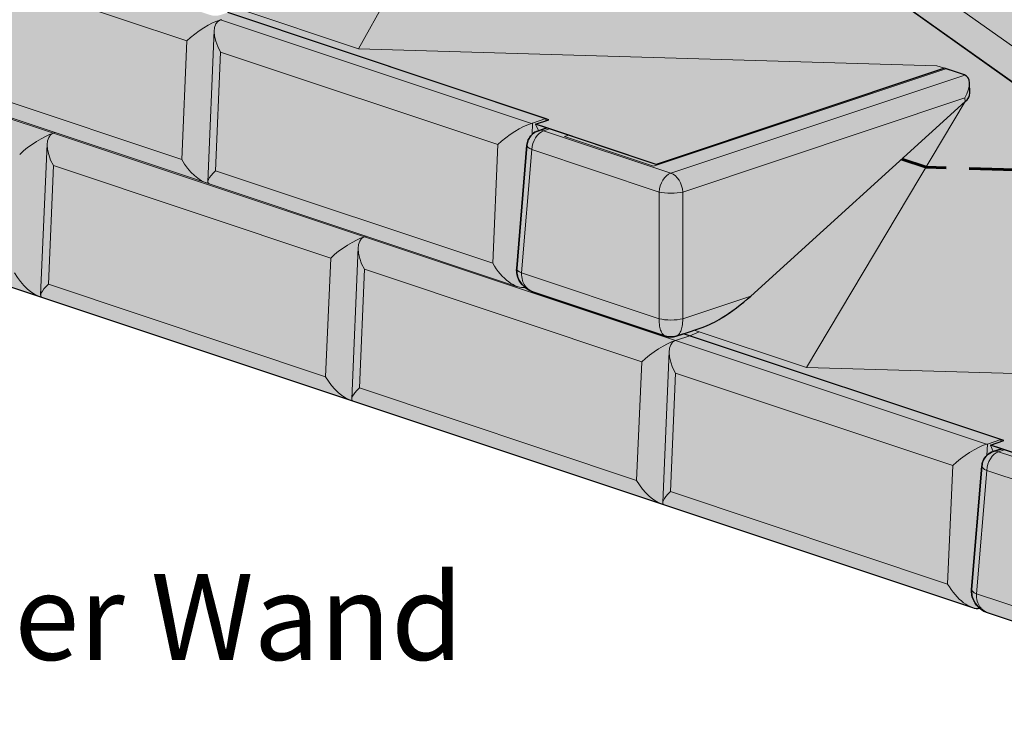
# Model space of a CAD drawing. Units: inches. Extents: x 1027 to 1282, y 2253 to 2583.
# Drawn here: x 1142 to 1185, y 2318 to 2349 of the extents above; entities that cross this region are included whole.
import ezdxf

# ---------------------------------------------------------------- set-up
doc = ezdxf.new("R2010")
doc.units = ezdxf.units.IN
doc.header["$MEASUREMENT"] = 0
doc.linetypes.add('DASHED', pattern=[0.75, 0.5, -0.25])
doc.layers.add('Ground - Contours', color=7, linetype='DASHED', lineweight=60, true_color=0x61ff61)
for name, color, linetype, lineweight in [('Ground - Lite', 94, 'Continuous', 18), ('Notes', 7, 'Continuous', 13), ('Redi-Rock Blocks', 7, 'Continuous', 15), ('Shading', 7, 'Continuous', 13)]:
    doc.layers.add(name, color=color, linetype=linetype, lineweight=lineweight)
doc.layers.add('Shading Boundary', color=1, linetype='Continuous', plot=False)
doc.styles.add('Arial', font='arial.ttf', dxfattribs={"height": 2.5})

msp = doc.modelspace()

# ---------------------------------------------------------------- hatches: boundary and pattern name
at = {"layer": 'Shading', "true_color": 0xcdeecd}
h = msp.add_hatch(color=254, dxfattribs=at)
edge = h.paths.add_edge_path()
edge.add_line((1150.919988034947, 2349.176314068144), (1151.747813614299, 2349.452255927928))
edge.add_arc((1150.066073927572, 2353.941093890014), 4.793528410657082, 290.5384233458009, 303.5660902736157)
edge.add_arc((1148.1014624111, 2357.057581920516), 8.477005677071466, 302.9841892942413, 312.5050507041583)
edge.add_line((1153.828995352089, 2350.808182616664), (1163.228412072386, 2359.426852546783))
edge.add_arc((1162.960125712422, 2359.816325337017), 0.4729340601770998, 304.5608168513392, 359.4913864821975)
edge.add_line((1163.433041138934, 2359.812127165721), (1163.419680169177, 2360.137244096482))
edge.add_arc((1163.086662902417, 2360.164450256322), 0.3341267350771597, 355.3295393720957, 425.2748867442578)
edge.add_line((1163.226416501775, 2360.467945901365), (1162.324684676789, 2360.769052402945))
edge.add_line((1162.324684676789, 2360.769052402945), (1149.729345136903, 2356.57060588965))
edge.add_line((1149.729345136903, 2356.57060588965), (1144.914021613979, 2358.175713730624))
edge.add_line((1144.914021613979, 2358.175713730624), (1144.914021613979, 2358.568550831284))
edge.add_line((1144.914021613979, 2358.568550831284), (1144.893117193087, 2358.575518971581))
edge.add_line((1144.893117193087, 2358.575518971581), (1070.17062513387, 2383.483016324653))
edge.add_line((1070.17062513387, 2383.483016324653), (1076.836579685681, 2385.705001175257))
edge.add_line((1076.836579685681, 2385.705001175257), (1079.573022477435, 2388.076584928111))
edge.add_arc((1080.664573374798, 2386.817103123461), 1.666666666666556, 71.83092694058888, 130.9143832200275, ccw=False)
edge.add_line((1081.184276874846, 2388.400670630648), (1084.542549643856, 2387.298535038539))
edge.add_arc((1085.031685241351, 2388.857676862473), 1.634067581183607, 252.5822612386022, 287.4177387613978)
edge.add_arc((1084.872908359572, 2389.461418414702), 2.257843014844102, 286.6760918378567, 298.7819840392385)
edge.add_arc((1084.467490738693, 2390.152346427917), 3.058696163678707, 299.2065480612854, 315.1954494796006)
edge.add_line((1086.637680847276, 2387.996912106415), (1090.893416104418, 2392.23073848867))
edge.add_line((1090.893416104418, 2392.23073848867), (1097.964483916283, 2404.015851508446))
edge.add_line((1097.964483916283, 2404.015851508446), (1114.181486099315, 2418.070586733741))
edge.add_line((1114.181486099315, 2418.070586733741), (1220.853883127274, 2418.070586733741))
edge.add_line((1220.853883127274, 2418.070586733741), (1243.95868371834, 2402.44819744647))
edge.add_line((1243.95868371834, 2402.44819744647), (1243.95868371834, 2318.35354385527))
edge.add_line((1243.95868371834, 2318.35354385527), (1219.132382761539, 2319.077550485605))
edge.add_line((1219.132382761539, 2319.077550485605), (1215.350724791383, 2321.603322201252))
edge.add_arc((1213.962198813302, 2319.524381218878), 2.499999999999988, 56.26101383813912, 123.3839736686535)
edge.add_line((1212.586580809852, 2321.611885735899), (1209.181110608674, 2319.367758319284))
edge.add_line((1209.181110608674, 2319.367758319284), (1195.790150800532, 2319.758277378265))
edge.add_line((1195.790150800532, 2319.758277378265), (1191.179127678661, 2321.295285085556))
edge.add_line((1191.179127678661, 2321.295285085556), (1191.528183041585, 2321.411636873197))
edge.add_arc((1190.052899857618, 2325.529220404084), 4.37389467256946, 289.7120224287804, 301.8128392397901)
edge.add_arc((1187.812383650562, 2329.315046550896), 8.772553013505634, 301.2135840293435, 311.9399271796072)
edge.add_line((1193.675528885642, 2322.789618264023), (1203.017863178031, 2331.165245985345))
edge.add_arc((1202.752873017057, 2331.552968081165), 0.4696256051371259, 304.3508044514955, 359.7013988821554)
edge.add_line((1203.222492244578, 2331.550520604282), (1203.200049596462, 2332.096625041752))
edge.add_arc((1202.858592369888, 2332.118898849962), 0.3421829336949461, 356.26779118351, 424.3366349324862)
edge.add_line((1203.006785929061, 2332.427326846634), (1202.105054104075, 2332.728433348214))
edge.add_line((1202.105054104075, 2332.728433348214), (1189.509714564189, 2328.529986834919))
edge.add_line((1189.509714564189, 2328.529986834919), (1184.240173143628, 2330.286500641773))
edge.add_line((1184.240173143628, 2330.286500641773), (1184.829428794616, 2330.482919192103))
edge.add_line((1184.829428794616, 2330.482919192103), (1170.825780494912, 2335.150801958671))
edge.add_line((1170.825780494912, 2335.150801958671), (1171.650404409775, 2335.425676596959))
edge.add_arc((1170.23663029619, 2339.394241098541), 4.21286855330874, 289.6080954886901, 302.2391761276526)
edge.add_arc((1167.973080969706, 2343.187397127927), 8.629416763849047, 301.5160906395685, 312.1937731853463)
edge.add_line((1173.768943099821, 2336.794055603114), (1183.138971545935, 2345.285343106863))
edge.add_arc((1182.86558862266, 2345.6775228104), 0.4780618606464707, 304.8798074482426, 359.1723958858215)
edge.add_line((1183.343600612479, 2345.670617725798), (1183.325472629142, 2346.11173198701))
edge.add_arc((1183.002181016576, 2346.143849426508), 0.3248830507663447, 354.3265604208887, 431.6690534465567)
edge.add_line((1183.104358429696, 2346.452246529158), (1182.230477136754, 2346.743540293473))
edge.add_line((1182.230477136754, 2346.743540293473), (1169.635137596869, 2342.545093780177))
edge.add_line((1169.635137596869, 2342.545093780177), (1164.365596176308, 2344.301607587031))
edge.add_line((1164.365596176308, 2344.301607587031), (1164.954851827297, 2344.49802613736))
edge.add_line((1164.954851827297, 2344.49802613736), (1150.919988034947, 2349.176314068144))
at = {"layer": 'Shading', "true_color": 0x89d789}
h = msp.add_hatch(color=83, dxfattribs=at)
h.dxf.hatch_style = 1
edge = h.paths.add_edge_path()
edge.add_line((1090.893416104418, 2392.23073848867), (1086.637680847276, 2387.996912106415))
edge.add_arc((1084.546530784444, 2390.098883289661), 2.964994340715936, 289.18367843802605, 314.8521380335644, ccw=False)
edge.add_arc((1085.073624277388, 2388.583887506719), 1.36092458767022, 268.2340606696458, 289.18367843804356, ccw=False)
edge.add_arc((1085.094761101257, 2389.269453126489), 2.04681596706967, 254.3482005623738, 268.23406066959365, ccw=False)
edge.add_line((1084.542549643761, 2387.298535038577), (1081.184276874846, 2388.400670630648))
edge.add_line((1081.184276874846, 2388.400670630648), (1080.844701082602, 2388.474007401523))
edge.add_line((1080.844701082602, 2388.474007401523), (1145.84127370448, 2362.703436502322))
edge.add_arc((1155.944139965212, 2393.745065377537), 32.64430470861361, 251.9719071192373, 261.6147011726126)
edge.add_arc((1158.63380237677, 2411.456991324861), 50.55917777761987, 261.526315657751, 268.5489247747953)
edge.add_line((1157.353475478065, 2360.914027219246), (1162.324684676789, 2360.769052402945))
edge.add_line((1162.324684676789, 2360.769052402945), (1165.182501489501, 2360.382468275126))
edge.add_line((1165.182501489501, 2360.382468275126), (1208.877977524007, 2329.309494418657))
edge.add_line((1208.877977524007, 2329.309494418657), (1208.996345296791, 2328.967072908039))
edge.add_line((1208.996345296791, 2328.967072908039), (1209.424899702309, 2327.727324592548))
edge.add_line((1209.424899702309, 2327.727324592548), (1209.181110608674, 2319.367758319284))
edge.add_line((1209.181110608674, 2319.367758319284), (1212.586580809852, 2321.611885735899))
edge.add_arc((1213.962198813302, 2319.524381218878), 2.499999999999869, 56.26101383813909, 123.38397366865351, ccw=False)
edge.add_line((1215.350724791383, 2321.603322201252), (1219.132382761539, 2319.077550485605))
edge.add_line((1219.132382761539, 2319.077550485605), (1219.481771435813, 2331.058142948457))
edge.add_line((1219.481771435813, 2331.058142948457), (1218.798043118113, 2333.308993390658))
edge.add_line((1218.798043118113, 2333.308993390658), (1176.206690138155, 2363.529081831517))
edge.add_line((1176.206690138155, 2363.529081831517), (1174.660288927677, 2364.101682006278))
edge.add_line((1174.660288927677, 2364.101682006278), (1160.882651011408, 2365.71853447432))
edge.add_line((1160.882651011408, 2365.71853447432), (1156.447875422225, 2366.238970408276))
edge.add_line((1156.447875422225, 2366.238970408276), (1150.222138023278, 2368.707420675227))
edge.add_line((1150.222138023278, 2368.707420675227), (1090.893416104418, 2392.23073848867))
at = {"layer": 'Shading', "true_color": 0xd7d8da}
h = msp.add_hatch(color=254, dxfattribs=at)
h.dxf.hatch_style = 1
edge = h.paths.add_edge_path()
edge.add_line((1170.825780494912, 2335.150801958671), (1170.513063914422, 2335.046563098506))
edge.add_arc((1170.282489954451, 2335.747339741546), 0.7377345419911144, 251.5648181087226, 288.21256627691554, ccw=False)
edge.add_line((1170.049194961361, 2335.047464252158), (1164.277574084307, 2336.971363964384))
edge.add_arc((1164.604488374704, 2338.00700185976), 1.086010498846331, 208.9872793134757, 252.4809343608719, ccw=False)
edge.add_arc((1164.481137227384, 2337.925458655101), 0.9386658499196682, 175.3861279300616, 208.2822420318712, ccw=False)
edge.add_line((1163.545513187965, 2338.000965175798), (1163.994277114866, 2343.3861322986))
edge.add_arc((1164.720925063587, 2343.325578302874), 0.7291666666669026, 156.6323787243097, 175.2363583092961, ccw=False)
edge.add_arc((1164.720925063587, 2343.325578302873), 0.7291666666677702, 133.9360406805634, 156.6323787242184, ccw=False)
edge.add_arc((1164.720925063592, 2343.325578302869), 0.7291666666741281, 108.4349488233062, 133.9360406806233, ccw=False)
edge.add_line((1164.490342317531, 2344.017326541036), (1164.819814073942, 2344.127150459839))
edge.add_line((1164.819814073942, 2344.127150459839), (1164.819814073942, 2344.150201621153))
edge.add_line((1164.819814073942, 2344.150201621153), (1164.365596176308, 2344.301607587031))
edge.add_line((1164.365596176308, 2344.301607587031), (1164.954851827297, 2344.49802613736))
edge.add_line((1164.954851827297, 2344.49802613736), (1150.919988034947, 2349.176314068144))
edge.add_line((1150.919988034947, 2349.176314068144), (1150.60727145446, 2349.072075207981))
edge.add_arc((1150.376697494489, 2349.772851851021), 0.7377345419915464, 251.5648181087338, 288.2125662769045, ccw=False)
edge.add_line((1150.143402501399, 2349.072976361633), (1144.371781624344, 2350.996876073858))
edge.add_arc((1144.698695914741, 2352.032513969235), 1.086010498846764, 208.9872793134967, 252.4809343608791, ccw=False)
edge.add_arc((1144.57534476742, 2351.950970764576), 0.9386658499190675, 175.3861279300859, 208.282242031891, ccw=False)
edge.add_line((1143.639720728002, 2352.026477285272), (1144.088484654903, 2357.411644408075))
edge.add_arc((1144.815132603624, 2357.351090412348), 0.7291666666669026, 156.6323787243097, 175.2363583092961, ccw=False)
edge.add_arc((1144.815132603624, 2357.351090412347), 0.7291666666677702, 133.9360406805634, 156.6323787242184, ccw=False)
edge.add_arc((1144.81513260363, 2357.35109041234), 0.729166666676081, 108.43494882321579, 133.9360406805251, ccw=False)
edge.add_line((1144.584549857569, 2358.04283865051), (1144.914021613979, 2358.152662569314))
edge.add_line((1144.914021613979, 2358.152662569314), (1144.914021613979, 2358.175713730624))
edge.add_line((1144.914021613979, 2358.175713730624), (1144.914021613979, 2358.568550831284))
edge.add_line((1144.914021613979, 2358.568550831284), (1144.893117193087, 2358.575518971581))
edge.add_line((1144.893117193087, 2358.575518971581), (1070.17062513387, 2383.483016324653))
edge.add_line((1070.17062513387, 2383.483016324653), (1068.792017051674, 2383.942552352053))
edge.add_line((1068.792017051674, 2383.942552352053), (1068.792017051674, 2361.410364970888))
edge.add_line((1068.792017051674, 2361.410364970888), (1183.458049267327, 2323.188354232337))
edge.add_arc((1183.680113547024, 2323.791146627232), 0.6423949063160317, 249.7765741190476, 279.3283317423299)
edge.add_arc((1184.479065342027, 2323.991894914502), 1.086010498845575, 208.9872793133859, 230.2234121705185, ccw=False)
edge.add_arc((1184.355714194706, 2323.910351709845), 0.938665849918852, 175.3861279300583, 208.2822420318665, ccw=False)
edge.add_line((1183.420090155289, 2323.985858230542), (1183.868854082189, 2329.371025353344))
edge.add_arc((1184.595502030909, 2329.310471357618), 0.7291666666668648, 156.6323787243425, 175.2363583093317, ccw=False)
edge.add_arc((1184.595502030909, 2329.310471357616), 0.7291666666677702, 133.9360406805634, 156.6323787242184, ccw=False)
edge.add_arc((1184.595502030915, 2329.310471357609), 0.7291666666764084, 108.43494882320451, 133.9360406805002, ccw=False)
edge.add_line((1184.364919284854, 2330.002219595779), (1184.694391041266, 2330.112043514583))
edge.add_line((1184.694391041266, 2330.112043514583), (1184.694391041266, 2330.135094675894))
edge.add_line((1184.694391041266, 2330.135094675894), (1184.240173143628, 2330.286500641773))
edge.add_line((1184.240173143628, 2330.286500641773), (1184.829428794616, 2330.482919192103))
edge.add_line((1184.829428794616, 2330.482919192103), (1170.825780494912, 2335.150801958671))
at = {"layer": 'Shading', "true_color": 0x00a4d9}
h = msp.add_hatch(color=142, dxfattribs=at)
h.dxf.hatch_style = 1
edge = h.paths.add_edge_path()
edge.add_line((1164.819814073942, 2344.15020162115), (1164.819814073942, 2344.127150459839))
edge.add_line((1164.819814073942, 2344.127150459839), (1164.490342317531, 2344.017326541036))
edge.add_arc((1164.720925063592, 2343.325578302869), 0.7291666666740514, 108.4349488233062, 133.9360406806233)
edge.add_arc((1164.720925063587, 2343.325578302873), 0.72916666666771, 133.9360406805634, 156.6323787242184)
edge.add_arc((1164.720925063587, 2343.325578302874), 0.7291666666670203, 156.6323787243097, 175.2363583092961)
edge.add_line((1163.994277114866, 2343.3861322986), (1163.545513187965, 2338.000965175798))
edge.add_arc((1164.481137227384, 2337.925458655101), 0.9386658499196344, 175.3861279300616, 208.2822420318712)
edge.add_arc((1164.604488374704, 2338.00700185976), 1.086010498846345, 208.9872793134757, 252.4809343608719)
edge.add_line((1164.277574084307, 2336.971363964384), (1170.049194961361, 2335.047464252158))
edge.add_arc((1170.282489954451, 2335.747339741547), 0.7377345419925737, 251.5648181087226, 288.2125662769159)
edge.add_line((1170.513063914423, 2335.046563098506), (1170.825780494912, 2335.150801958671))
edge.add_line((1170.825780494912, 2335.150801958671), (1171.650404409775, 2335.425676596959))
edge.add_arc((1170.23663029619, 2339.394241098541), 4.21286855330874, 289.6080954886901, 302.2391761276526)
edge.add_arc((1167.973080969706, 2343.187397127927), 8.629416763849047, 301.5160906395685, 312.1937731853463)
edge.add_line((1173.768943099821, 2336.794055603114), (1183.138971545935, 2345.285343106863))
edge.add_arc((1182.86558862266, 2345.6775228104), 0.4780618606464707, 304.8798074482426, 359.1723958858215)
edge.add_line((1183.343600612479, 2345.670617725798), (1183.325472629142, 2346.11173198701))
edge.add_arc((1183.002181016576, 2346.143849426507), 0.3248830507667523, 354.3265604209764, 431.669053446658)
edge.add_line((1183.104358429696, 2346.452246529158), (1182.230477136754, 2346.743540293473))
edge.add_line((1182.230477136754, 2346.743540293473), (1169.635137596869, 2342.545093780177))
edge.add_line((1169.635137596869, 2342.545093780177), (1164.819814073942, 2344.15020162115))
h = msp.add_hatch(color=142, dxfattribs=at)
h.dxf.hatch_style = 1
edge = h.paths.add_edge_path()
edge.add_line((1184.694391041266, 2330.135094675894), (1184.694391041266, 2330.112043514583))
edge.add_line((1184.694391041266, 2330.112043514583), (1184.364919284854, 2330.002219595779))
edge.add_arc((1184.595502030915, 2329.310471357609), 0.7291666666764961, 108.4349488232045, 133.9360406805002)
edge.add_arc((1184.595502030909, 2329.310471357616), 0.72916666666771, 133.9360406805634, 156.6323787242184)
edge.add_arc((1184.595502030909, 2329.310471357618), 0.72916666666684, 156.6323787243425, 175.2363583093317)
edge.add_line((1183.868854082189, 2329.371025353344), (1183.420090155289, 2323.985858230542))
edge.add_arc((1184.355714194706, 2323.910351709845), 0.9386658499189545, 175.3861279300583, 208.2822420318665)
edge.add_arc((1184.479065342028, 2323.991894914504), 1.086010498846942, 208.9872793134582, 252.4809343608448)
edge.add_line((1184.15215105163, 2322.956257019127), (1189.923771928684, 2321.032357306902))
edge.add_arc((1190.157066921773, 2321.73223279629), 0.7377345419913515, 251.564818108784, 288.2125662769658)
edge.add_line((1190.387640881745, 2321.03145615325), (1191.179127678661, 2321.295285085556))
edge.add_line((1191.179127678661, 2321.295285085556), (1191.528183041585, 2321.411636873197))
edge.add_arc((1190.052899857618, 2325.529220404084), 4.37389467256946, 289.7120224287804, 301.8128392397901)
edge.add_arc((1187.812383650562, 2329.315046550896), 8.772553013505634, 301.2135840293435, 311.9399271796072)
edge.add_line((1193.675528885642, 2322.789618264023), (1203.017863178031, 2331.165245985345))
edge.add_arc((1202.752873017057, 2331.552968081165), 0.4696256051371259, 304.3508044514955, 359.7013988821554)
edge.add_line((1203.222492244578, 2331.550520604282), (1203.200049596462, 2332.096625041752))
edge.add_arc((1202.858592369888, 2332.118898849962), 0.3421829336949461, 356.26779118351, 424.3366349324862)
edge.add_line((1203.006785929061, 2332.427326846634), (1202.105054104075, 2332.728433348214))
edge.add_line((1202.105054104075, 2332.728433348214), (1189.509714564189, 2328.529986834919))
edge.add_line((1189.509714564189, 2328.529986834919), (1184.694391041266, 2330.135094675894))

# ---------------------------------------------------------------- linework, layer by layer
at = {"layer": 'Ground - Contours', "ltscale": 4, "flags": 128}
msp.add_lwpolyline([(1180.366481372849, 2342.772862883739), (1181.42909974285, 2342.418656760405), (1190.829083279174, 2342.144526094819), (1189.97997176194, 2343.139787080572)], dxfattribs=at)
at = {"layer": 'Ground - Lite', "extrusion": (4.440892098500626e-16, 0.9428090415820634, 0.3333333333333335)}
for p, q in [((1163.228412072387, 2359.426852546784), (1156.636485948309, 2347.589994907975)), ((1187.318640334802, 2344.640892120194), (1166.719403827368, 2359.289537599036)), ((1187.447152293834, 2346.115201482639), (1170.760079545579, 2357.955276497599)), ((1151.398758251376, 2349.335904140286), (1156.636485948309, 2347.589994907975)), ((1156.636485948309, 2347.589994907975), (1181.901517102901, 2346.85319363809)), ((1183.325472629142, 2346.11173198701), (1183.343600612479, 2345.670617725798)), ((1173.768943099821, 2336.794055603114), (1183.138971545933, 2345.285343106861)), ((1183.138971545932, 2345.285343106861), (1176.213318374422, 2333.67413614312)), ((1176.213318374422, 2333.67413614312), (1171.30455071134, 2335.310392030814)), ((1176.213318374422, 2333.67413614312), (1201.478349529014, 2332.937334873234))]:
    msp.add_line(p, q, dxfattribs=at)
at = {"layer": 'Ground - Lite'}
for centre, major_axis, ratio, start_param, end_param in [((1182.615094641023, 2345.639564253019), (-0.7284547155792486, -0.03225422055448762), 0.7204021075703791, 2.340978923107454, 3.139304716382224), ((1172.933504348783, 2336.951389653075), (-1.903447672353104, -1.516229132250649), 0.2716375305739665, 0.6384200107943897, 1.801067233834319)]:
    msp.add_ellipse(centre, major_axis=major_axis, ratio=ratio, start_param=start_param, end_param=end_param, dxfattribs=at)
msp.add_open_spline([(1191.095260072135, 2345.711686120372), (1184.997427873878, 2350.038316185764), (1178.899595675623, 2354.364946251156), (1172.801763477367, 2358.691576316548)], degree=3, dxfattribs=at)
at = {"layer": 'Redi-Rock Blocks', "extrusion": (4.440892098500626e-16, 0.9428090415820634, 0.3333333333333335)}
for p, q in [((1137.015535791347, 2351.977983241017), (1149.132105114804, 2347.939126799864)), ((1150.919988034947, 2349.176314068144), (1164.954851827297, 2344.49802613736)), ((1164.192507196333, 2344.334751594898), (1150.605244242276, 2348.86383924625)), ((1164.819814073944, 2344.543038721811), (1151.230105623015, 2349.072941538787)), ((1164.819814073944, 2344.543038721811), (1151.230105623015, 2349.072941538787)), ((1164.835738131239, 2344.550006862109), (1151.251010043908, 2349.078249557886)), ((1143.297958810867, 2343.909353100569), (1129.710695856809, 2348.438440751921)), ((1150.330267757247, 2348.393664244714), (1150.048502746419, 2341.787840101959)), ((1149.132105114804, 2347.939126799864), (1148.911134245683, 2342.758587534921)), ((1150.384273373155, 2342.267541159098), (1150.605244242276, 2347.448080424041)), ((1150.605244242275, 2347.448080424041), (1162.721813565733, 2343.409223982888)), ((1148.911134245683, 2342.758587534921), (1136.794564922226, 2346.797443976074)), ((1169.515445042762, 2342.462229704257), (1182.294926973581, 2346.72205701453)), ((1169.515445042762, 2342.462229704257), (1182.294926973581, 2346.72205701453)), ((1182.230477136754, 2346.743540293473), (1169.635137596869, 2342.545093780177)), ((1182.230477136754, 2346.743540293473), (1169.635137596869, 2342.545093780177)), ((1181.901517102901, 2346.85319363809), (1182.230477136754, 2346.743540293473)), ((1182.294926973581, 2346.72205701453), (1182.230477136754, 2346.743540293473)), ((1182.294926973581, 2346.72205701453), (1183.104358429696, 2346.452246529158)), ((1149.993763849077, 2341.733363994571), (1136.523821103565, 2346.223344909742)), ((1183.132208961742, 2346.442433791892), (1170.28248116837, 2342.159191194101)), ((1170.797286023108, 2341.338258342646), (1183.132208961741, 2345.44989932219)), ((1183.132208961742, 2345.44989932219), (1183.138971545933, 2345.285343106861)), ((1164.214989171093, 2343.850662010929), (1164.236224342677, 2344.348508811388)), ((1164.819814073944, 2344.543038721811), (1164.236224342677, 2344.348508811388)), ((1164.365596176307, 2344.301607587031), (1164.954851827296, 2344.498026137361)), ((1164.835738131239, 2344.550006862109), (1164.819814073944, 2344.543038721811)), ((1164.819814073944, 2344.45301355291), (1164.819814073944, 2344.543038721811)), ((1164.819814073944, 2344.45301355291), (1164.819814073944, 2344.543038721811)), ((1143.383100419411, 2343.936918471126), (1143.341675957211, 2343.92311031706)), ((1143.383100419411, 2343.936918471126), (1143.341675957211, 2343.92311031706)), ((1164.495941413535, 2344.019192906371), (1164.365596176307, 2344.301607587031)), ((1169.635137596869, 2342.545093780177), (1164.365596176308, 2344.301607587031)), ((1164.490342317535, 2344.017326541038), (1164.774555452233, 2344.112064252604)), ((1164.720925063589, 2344.013043229029), (1164.976107156951, 2344.098103926816)), ((1170.28248116837, 2342.159191194101), (1164.720925063589, 2344.013043229029)), ((1165.814182984988, 2343.818745317471), (1164.97610715695, 2344.098103926816)), ((1156.887667261795, 2339.379450283593), (1143.300404307738, 2343.908537934945)), ((1165.630040594055, 2343.757364520493), (1165.814182984988, 2343.818745317471)), ((1165.630040594055, 2343.757364520493), (1165.814182984988, 2343.818745317471)), ((1165.630040594055, 2343.757364520493), (1169.515445042762, 2342.462229704257)), ((1165.630040594055, 2343.757364520493), (1169.515445042762, 2342.462229704257)), ((1169.635137596869, 2342.545093780177), (1165.814182984988, 2343.818745317471)), ((1143.02542782271, 2343.438362933409), (1142.743662811881, 2336.832538790654)), ((1162.721813565733, 2343.409223982888), (1162.500842696612, 2338.228684717945)), ((1163.545513187968, 2338.0009651758), (1163.994277114868, 2343.386132298602)), ((1163.75735628195, 2337.806943254771), (1164.206120208851, 2343.192110377573)), ((1164.206120208851, 2343.192110377573), (1169.767676313633, 2341.338258342646)), ((1143.079433438617, 2337.312239847792), (1143.300404307738, 2342.492779112735)), ((1143.300404307738, 2342.492779112735), (1155.416973631195, 2338.453922671583)), ((1162.500842696612, 2338.228684717945), (1150.384273373155, 2342.267541159098)), ((1163.583472300006, 2337.203461177595), (1150.113529554493, 2341.693442092766)), ((1169.767676313632, 2341.338258342646), (1169.767676313633, 2335.80350324421)), ((1170.797286023108, 2335.80350324421), (1170.797286023108, 2341.338258342646)), ((1142.688923914539, 2336.778062683265), (1129.218981169027, 2341.268043598437)), ((1170.477375712725, 2334.849547466616), (1156.890112758668, 2339.378635117969)), ((1156.97280887034, 2339.40701565415), (1156.93138440814, 2339.393207500083)), ((1156.97280887034, 2339.40701565415), (1156.93138440814, 2339.393207500083)), ((1156.615136273639, 2338.908460116433), (1156.333371262811, 2332.302635973678)), ((1155.416973631195, 2338.453922671583), (1155.196002762074, 2333.27338340664)), ((1156.669141889547, 2332.782337030816), (1156.890112758668, 2337.962876295759)), ((1156.890112758668, 2337.962876295759), (1169.006682082125, 2333.924019854607)), ((1169.767676313633, 2335.80350324421), (1163.757356281951, 2337.806943254771)), ((1155.196002762074, 2333.27338340664), (1143.079433438617, 2337.312239847792)), ((1156.278632365469, 2332.248159866289), (1142.808689619956, 2336.738140781461)), ((1164.285197340935, 2336.968796792302), (1170.051898422316, 2335.046563098508)), ((1173.768943099821, 2336.794055603114), (1170.797286023108, 2335.80350324421)), ((1170.513063914424, 2335.046563098508), (1171.650404409775, 2335.425676596959)), ((1171.104682590336, 2335.057834593529), (1170.521092859069, 2334.863304683107)), ((1171.104682590336, 2335.057834593529), (1170.521092859069, 2334.863304683107)), ((1171.104682590336, 2335.057834593529), (1170.825780494912, 2335.150801958671)), ((1171.104682590336, 2335.057834593529), (1170.825780494912, 2335.150801958671)), ((1184.829428794616, 2330.482919192103), (1170.825780494912, 2335.150801958671)), ((1171.518708079988, 2335.239006241264), (1171.104682590336, 2335.057834593529)), ((1171.104682590336, 2335.057834593529), (1171.125587011229, 2335.063142612627)), ((1184.694391041266, 2330.527931776553), (1171.104682590336, 2335.057834593529)), ((1184.694391041266, 2330.527931776553), (1171.104682590336, 2335.057834593529)), ((1184.710315098559, 2330.53489991685), (1171.125587011229, 2335.063142612627)), ((1184.067084163654, 2330.319644649639), (1170.479821209597, 2334.848732300992)), ((1170.204844724568, 2334.378557299457), (1169.92307971374, 2327.772733156702)), ((1169.006682082125, 2333.924019854607), (1168.785711213004, 2328.743480589664)), ((1170.258850340475, 2328.252434213839), (1170.479821209597, 2333.432973478783)), ((1170.479821209597, 2333.432973478783), (1182.596390533054, 2329.39411703763)), ((1168.785711213004, 2328.743480589664), (1156.669141889547, 2332.782337030816)), ((1169.868340816397, 2327.718257049313), (1156.398398070884, 2332.208237964484)), ((1184.089566138414, 2329.835555065671), (1184.110801309997, 2330.33340186613)), ((1184.694391041266, 2330.527931776553), (1184.110801309997, 2330.33340186613)), ((1184.240173143628, 2330.286500641773), (1184.829428794616, 2330.482919192103)), ((1184.370518380856, 2330.004085961113), (1184.240173143628, 2330.286500641773)), ((1189.509714564188, 2328.529986834919), (1184.240173143628, 2330.286500641773)), ((1184.710315098559, 2330.53489991685), (1184.694391041266, 2330.527931776553)), ((1184.694391041266, 2330.437906607652), (1184.694391041266, 2330.527931776553)), ((1184.694391041266, 2330.437906607652), (1184.694391041266, 2330.527931776553)), ((1184.364919284854, 2330.002219595779), (1184.649132419554, 2330.096957307346)), ((1184.595502030909, 2329.997936283771), (1184.850684124272, 2330.082996981559)), ((1190.157058135692, 2328.144084248844), (1184.595502030909, 2329.997936283771)), ((1182.596390533054, 2329.39411703763), (1182.375419663933, 2324.213577772687)), ((1183.420090155289, 2323.985858230542), (1183.868854082189, 2329.371025353344)), ((1183.631933249271, 2323.791836309513), (1184.080697176171, 2329.177003432315)), ((1184.080697176171, 2329.177003432315), (1189.642253280954, 2327.323151397388)), ((1182.375419663932, 2324.213577772687), (1170.258850340475, 2328.252434213839)), ((1183.458049267327, 2323.188354232337), (1169.988106521814, 2327.678335147508)), ((1189.642253280954, 2321.788396298952), (1183.631933249271, 2323.791836309513)), ((1184.159774308255, 2322.953689847044), (1189.926475389638, 2321.03145615325))]:
    msp.add_line(p, q, dxfattribs=at)
at = {"layer": 'Redi-Rock Blocks'}
for centre, start, end in [((1164.720925063589, 2343.325578302875), 108.4349488229137, 175.2363583092695), ((1170.28248116837, 2335.73831133667), 251.5650511770862, 288.4349488229137), ((1184.595502030909, 2329.310471357618), 108.4349488229426, 175.2363583092695)]:
    msp.add_arc(centre, 0.7291666666666667, start, end, dxfattribs=at)
for centre, major_axis, ratio, start_param, end_param in [((1149.867451930104, 2348.127677265326), (1.056240212620732, 0.7275993442327259), 0.2455583886890701, 0.6466437753273601, 2.159811674645097), ((1151.340591057576, 2347.636630889502), (0.8163713294518279, -1.185108581298913), 0.5035407078901715, 3.016224914740342, 4.52939281405758), ((1151.383085455484, 2348.632888440453), (-1.042533055313074, -0.0006495380645867421), 0.3333327582561121, 5.496748746204694, 5.554377173682336), ((1182.58875973508, 2346.28038029762), (0.7297290648362363, -0.0004216460831306529), 0.3333328387159026, 0.7308626781351979, 0.7863611833806327), ((1182.617404107003, 2345.583367247492), (0.5722002765699925, 0.8292695209169003), 0.5041364643836937, 4.89454969526714, 6.409847516816479), ((1163.499654778941, 2344.594031999301), (-1.042533055313074, -0.0006495380645866983), 0.333332758256112, 2.297527665137723, 2.355156092614901), ((1142.605106393475, 2344.168633504972), (-1.042533055313074, -0.0006495380645866983), 0.333332758256112, 2.297527665137542, 2.355156092614901), ((1144.078245520946, 2343.677587129147), (-1.042533055313074, -0.0006495380645867421), 0.3333327582561121, 5.496748746204876, 5.554377173682336), ((1163.457160381033, 2343.59777444835), (1.056240212620732, 0.7275993442327259), 0.2455583886890701, 0.6466437753273601, 2.159811674645097), ((1164.720925063589, 2343.325578302875), (0.2305827460539404, 0.6917482381618195), 0.6666666666666669, 0.4636476090006765, 1.978945430549792), ((1164.720925063589, 2343.325578302875), (-0.2305827460539397, 0.6917482381618194), 0.6666666666666667, 5.81953769817865, 6.283185307179441), ((1165.251093127413, 2343.502300990816), (-0.5310283278745537, 0.5782438900725357), 0.4217269849240639, 5.632844537983533, 6.096492146984723), ((1142.562611995567, 2343.172375954021), (1.056240212620732, 0.7275993442327259), 0.2455583886890701, 0.6466437753277674, 2.159811674645288), ((1144.035751123039, 2342.681329578197), (0.8163713294518279, -1.185108581298913), 0.5035407078901715, 3.016224914740342, 4.52939281405758), ((1164.720925063589, 2343.325578302875), (-0.7266479487202454, 0.06055399572668584), 0.3323092653730271, -9.850979887896677e-14, 0.8115450626237203), ((1149.646481060983, 2342.947138000383), (-0.8163713294518089, 1.185108581298939), 0.5035407078901785, 1.387800160467797, 2.648323802654164), ((1151.119620188456, 2342.456091624559), (1.056240212620732, 0.7275993442327259), 0.2455583886890701, 2.159811674645097, 3.324588819916932), ((1170.28248116837, 2341.471726267948), (-0.2305827460539404, -0.6917482381618195), 0.6666666666666669, 3.60524026259047, 5.120538084139715), ((1170.28248116837, 2341.471726267948), (-0.2305827460539397, 0.6917482381618194), 0.6666666666666667, 4.3042398766296, 5.81953769817865), ((1170.28248116837, 2341.471726267948), (-0.7291666666666876, 4.733261284748465e-16), 0.2584627619567956, 0.7869366273633303, 2.354656026226352), ((1156.152320446496, 2338.642473137044), (1.056240212620732, 0.7275993442327259), 0.2455583886890701, 0.6466437753277674, 2.159811674645288), ((1157.625459573967, 2338.15142676122), (0.8163713294518279, -1.185108581298913), 0.5035407078901715, 3.016224914740342, 4.52939281405758), ((1156.194814844403, 2339.638730687995), (-1.042533055313074, -0.0006495380645866983), 0.333332758256112, 2.297527665137542, 2.355156092614901), ((1157.667953971876, 2339.147684312171), (-1.042533055313074, -0.0006495380645867421), 0.3333327582561121, 5.496748746204876, 5.554377173682336), ((1163.236189511913, 2338.417235183407), (-0.8163713294518089, 1.185108581298939), 0.5035407078901785, 1.387800160467797, 2.931860760660759), ((1164.272161136688, 2337.940411180073), (-0.7266479487201979, 0.06055399572668587), 0.3323092653730289, -5.904587889618905e-14, 0.8115450626239432), ((1142.341641126445, 2337.991836689078), (-0.8163713294518089, 1.185108581298939), 0.5035407078901785, 1.387800160467915, 2.648323802654622), ((1143.814780253918, 2337.500790313254), (1.056240212620732, 0.7275993442327259), 0.2455583886890701, 2.159811674645288, 3.324588819916932), ((1170.28248116837, 2335.936971169512), (0.7291666666666873, 1.21662857437643e-15), 0.2584627619567967, 3.92852928095373, 5.496248679816365), ((1169.742028897424, 2334.112570320068), (1.056240212620732, 0.7275993442327259), 0.2455583886890701, 0.6466437753277674, 2.159811674645288), ((1171.215168024896, 2333.621523944244), (0.8163713294518279, -1.185108581298913), 0.5035407078901715, 3.016224914740342, 4.52939281405758), ((1169.784523295332, 2335.108827871019), (-1.042533055313074, -0.0006495380645866983), 0.333332758256112, 2.297527665137542, 2.355156092614901), ((1171.257662422804, 2334.617781495195), (-1.042533055313074, -0.0006495380645867421), 0.3333327582561121, 5.496748746204876, 5.554377173682336), ((1155.931349577375, 2333.461933872101), (-0.8163713294518089, 1.185108581298939), 0.5035407078901785, 1.387800160467915, 2.648323802654622), ((1157.404488704847, 2332.970887496277), (1.056240212620732, 0.7275993442327259), 0.2455583886890701, 2.159811674645288, 3.324588819916932), ((1183.331737348353, 2329.582667503092), (1.056240212620732, 0.7275993442327259), 0.2455583886890701, 0.6466437753277674, 2.159811674645288), ((1183.374231746261, 2330.578925054042), (-1.042533055313074, -0.0006495380645866983), 0.333332758256112, 2.297527665137542, 2.355156092614901), ((1184.595502030909, 2329.310471357618), (0.2305827460539404, 0.6917482381618195), 0.6666666666666669, 0.4636476090006765, 1.978945430549921), ((1184.595502030909, 2329.310471357618), (-0.2305827460539397, 0.6917482381618194), 0.6666666666666667, 5.81953769817865, 6.283185307179441), ((1185.125670094732, 2329.487194045559), (-0.5310283278745537, 0.5782438900725357), 0.4217269849240639, 5.632844537983792, 6.096492146984723), ((1184.595502030909, 2329.310471357618), (-0.7266479487202454, 0.06055399572668584), 0.3323092653730271, -9.850979887896677e-14, 0.8115450626234745), ((1169.521058028304, 2328.932031055125), (-0.8163713294518089, 1.185108581298939), 0.5035407078901785, 1.387800160467915, 2.648323802654252), ((1170.994197155776, 2328.440984679301), (1.056240212620732, 0.7275993442327259), 0.2455583886890701, 2.159811674645288, 3.324588819916932), ((1183.110766479233, 2324.402128238149), (-0.8163713294518089, 1.185108581298939), 0.5035407078901785, 1.387800160467915, 2.931860760660911), ((1184.146738104009, 2323.925304234815), (-0.7266479487201979, 0.06055399572668587), 0.3323092653730289, -4.262485179069419e-13, 0.8115450626237262)]:
    msp.add_ellipse(centre, major_axis=major_axis, ratio=ratio, start_param=start_param, end_param=end_param, dxfattribs=at)
for points, knots in [([(1164.285197340934, 2336.968796792302), (1164.225183676572, 2336.98880134709), (1164.164154794626, 2337.013972160988), (1164.040705150365, 2337.078578647982), (1163.977831850351, 2337.118101198031), (1163.851755073703, 2337.219842002822), (1163.789062091658, 2337.281507443012), (1163.673255598846, 2337.437889073324), (1163.620451989987, 2337.53364552695), (1163.555355950311, 2337.7396192538), (1163.539281443789, 2337.848303379345), (1163.543339610284, 2337.970288367515), (1163.544239174917, 2337.985677019178), (1163.545513187968, 2338.0009651758)], [0.4801136540360689, 0.4801136540360689, 0.4801136540360689, 0.4801136540360689, 0.6773139999991742, 0.6773139999991742, 0.8745143459622795, 0.8745143459622795, 1.071714691925385, 1.071714691925385, 1.26891503788849, 1.26891503788849, 1.4411501798318, 1.4411501798318, 1.466115383851596, 1.466115383851596, 1.466115383851596, 1.466115383851596]), ([(1164.285128224592, 2336.968798539778), (1164.265601597888, 2336.975318812179), (1164.246247099091, 2336.982639487632), (1164.175846599851, 2337.012576645014), (1164.126270197424, 2337.040246195871), (1164.05600812562, 2337.091303566508), (1164.033099178711, 2337.110048670805), (1163.97562470106, 2337.163362107994), (1163.942319260689, 2337.200682853951), (1163.864023125814, 2337.309337168087), (1163.823424703247, 2337.388715274547), (1163.765197292291, 2337.578510116982), (1163.751215230011, 2337.692467748108), (1163.757356281951, 2337.80694325477)], [0.4801136540360713, 0.4801136540360713, 0.4801136540360713, 0.4801136540360713, 0.548715613252597, 0.548715613252597, 0.7321955673723968, 0.7321955673723968, 0.8239355444322967, 0.8239355444322967, 0.9707195077281365, 0.9707195077281365, 1.20557384900148, 1.20557384900148, 1.466115383851596, 1.466115383851596, 1.466115383851596, 1.466115383851596]), ([(1170.051861102747, 2335.04655420775), (1170.041346266785, 2335.050070572947), (1170.030924058471, 2335.054413925572), (1169.993014499541, 2335.073521433108), (1169.966314589752, 2335.093569324972), (1169.92848580082, 2335.133813739705), (1169.916151160173, 2335.149033444229), (1169.885204833538, 2335.19350310144), (1169.867271077716, 2335.225699953737), (1169.82511123376, 2335.322310386613), (1169.803251558781, 2335.395439932015), (1169.771898422938, 2335.576276308338), (1169.764369592056, 2335.688082914877), (1169.767676313632, 2335.80350324421)], [0.48013272221459, 0.48013272221459, 0.48013272221459, 0.48013272221459, 0.5487364667663291, 0.5487364667663291, 0.7322164931347658, 0.7322164931347658, 0.8239565063189841, 0.8239565063189841, 0.9707405274137334, 0.9707405274137334, 1.205594961165332, 1.205594961165332, 1.466136598608512, 1.466136598608512, 1.466136598608512, 1.466136598608512]), ([(1170.513101233994, 2335.04655420775), (1170.523616069957, 2335.050070572947), (1170.53403827827, 2335.054413925572), (1170.5719478372, 2335.073521433108), (1170.598647746989, 2335.093569324972), (1170.63647653592, 2335.133813739705), (1170.648811176568, 2335.149033444229), (1170.679757503203, 2335.19350310144), (1170.697691259025, 2335.225699953737), (1170.739851102981, 2335.322310386613), (1170.761710777961, 2335.395439932014), (1170.793063913803, 2335.576276308338), (1170.800592744686, 2335.688082914877), (1170.797286023108, 2335.80350324421)], [0.4801327222145936, 0.4801327222145936, 0.4801327222145936, 0.4801327222145936, 0.5487364667663291, 0.5487364667663291, 0.7322164931347658, 0.7322164931347658, 0.8239565063189841, 0.8239565063189841, 0.9707405274137334, 0.9707405274137334, 1.205594961165332, 1.205594961165332, 1.466136598608512, 1.466136598608512, 1.466136598608512, 1.466136598608512]), ([(1184.159774308255, 2322.953689847044), (1184.099760643892, 2322.973694401832), (1184.038731761948, 2322.998865215729), (1183.915282117687, 2323.063471702724), (1183.852408817672, 2323.102994252773), (1183.726332041024, 2323.204735057564), (1183.663639058979, 2323.266400497753), (1183.547832566165, 2323.422782128066), (1183.495028957309, 2323.518538581692), (1183.429932917632, 2323.724512308542), (1183.41385841111, 2323.833196434087), (1183.417916577604, 2323.955181422258), (1183.418816142237, 2323.97057007392), (1183.420090155289, 2323.985858230542)], [0.4801136540360689, 0.4801136540360689, 0.4801136540360689, 0.4801136540360689, 0.6773139999991742, 0.6773139999991742, 0.8745143459622795, 0.8745143459622795, 1.071714691925385, 1.071714691925385, 1.26891503788849, 1.26891503788849, 1.441150179832278, 1.441150179832278, 1.466115383851596, 1.466115383851596, 1.466115383851596, 1.466115383851596]), ([(1184.159705191913, 2322.95369159452), (1184.140178565209, 2322.960211866922), (1184.120824066413, 2322.967532542374), (1184.050423567172, 2322.997469699756), (1184.000847164744, 2323.025139250613), (1183.93058509294, 2323.07619662125), (1183.907676146032, 2323.094941725547), (1183.850201668381, 2323.148255162735), (1183.81689622801, 2323.185575908693), (1183.738600093134, 2323.294230222829), (1183.698001670568, 2323.37360832929), (1183.639774259612, 2323.563403171725), (1183.625792197332, 2323.677360802851), (1183.631933249271, 2323.791836309513)], [0.4801136540360716, 0.4801136540360716, 0.4801136540360716, 0.4801136540360716, 0.548715613252597, 0.548715613252597, 0.7321955673723968, 0.7321955673723968, 0.8239355444322967, 0.8239355444322967, 0.9707195077281365, 0.9707195077281365, 1.20557384900148, 1.20557384900148, 1.466115383851596, 1.466115383851596, 1.466115383851596, 1.466115383851596])]:
    msp.add_open_spline(points, degree=3, knots=knots, dxfattribs=at)
at = {"layer": 'Shading Boundary'}
for points in [[(1218.798043118113, 2333.308993390658), (1176.206690138155, 2363.529081831517), (1174.660288927677, 2364.101682006278), (1160.882651011408, 2365.71853447432), (1156.447875422225, 2366.238970408276), (1150.222138023278, 2368.707420675227), (1090.893416104418, 2392.23073848867), (1086.637680847276, 2387.996912106415, -0.112470451839087), (1085.520820849225, 2387.298535041648, -0.09166540607554019), (1085.03168524131, 2387.223609281289, -0.06066274304089796), (1084.542549643761, 2387.298535038577), (1081.184276874846, 2388.400670630648), (1080.844701082602, 2388.474007401523), (1145.84127370448, 2362.703436502322, 0.04209947179913444), (1151.183647371895, 2361.449735371826, 0.03065150656764763), (1157.353475478065, 2360.914027219246), (1162.324684676789, 2360.769052402945), (1165.182501489501, 2360.382468275126), (1208.877977524007, 2329.309494418657)], [(1189.509714564189, 2328.529986834919), (1184.240173143628, 2330.286500641773), (1184.829428794616, 2330.482919192103), (1170.825780494912, 2335.150801958671), (1171.650404409775, 2335.425676596959, 0.05516935653017857), (1172.484004986873, 2335.830876333724, 0.04662391876499282), (1173.768943099821, 2336.794055603114), (1183.138971545935, 2345.285343106863, 0.2414294154512918), (1183.343600612479, 2345.670617725798), (1183.325472629142, 2346.11173198701, 0.3508931632176655), (1183.104358429696, 2346.452246529158), (1182.230477136754, 2346.743540293473), (1169.635137596869, 2342.545093780177), (1164.365596176308, 2344.301607587031), (1164.954851827297, 2344.49802613736), (1150.919988034947, 2349.176314068144)]]:
    msp.add_lwpolyline(points, format="xyb", dxfattribs=at)
at = {"layer": 'Shading Boundary', "color": 6}
msp.add_lwpolyline([(1068.792017051674, 2361.410364970888), (1183.458049267327, 2323.188354232337, 0.1296632817973399), (1183.784240483356, 2323.157246953158, -0.09292621364014131), (1183.52910228673, 2323.465597472769, -0.1445303126657892), (1183.420090155289, 2323.985858230542), (1183.868854082189, 2329.371025353344, -0.08135394445006613), (1183.926142406485, 2329.59968014201, -0.09935647322143723), (1184.089566138414, 2329.835555065671, -0.1117309951736568), (1184.364919284854, 2330.002219595779), (1184.694391041266, 2330.112043514583), (1184.694391041266, 2330.135094675894), (1184.240173143628, 2330.286500641773), (1184.829428794616, 2330.482919192103), (1170.825780494912, 2335.150801958671), (1170.513063914422, 2335.046563098506, -0.1612829805169888), (1170.049194961361, 2335.047464252158), (1164.277574084307, 2336.971363964384, -0.1920884657045257), (1163.654525319407, 2337.480704418025, -0.1445303126657892), (1163.545513187965, 2338.000965175798), (1163.994277114866, 2343.3861322986, -0.08135394445006613), (1164.051565439163, 2343.614787087266, -0.09935647322143723), (1164.214989171091, 2343.850662010927, -0.1117309951736568), (1164.490342317531, 2344.017326541036), (1164.819814073942, 2344.127150459839), (1164.819814073942, 2344.150201621153), (1164.365596176308, 2344.301607587031), (1164.954851827297, 2344.49802613736), (1150.919988034947, 2349.176314068144)], format="xyb", dxfattribs=at)
at = {"layer": 'Shading Boundary', "color": 5}
for points in [[(1164.819814073942, 2344.15020162115), (1164.819814073942, 2344.127150459839), (1164.490342317531, 2344.017326541036, 0.1117309951736568), (1164.214989171091, 2343.850662010927, 0.09935647322143723), (1164.051565439163, 2343.614787087266, 0.08135394445006613), (1163.994277114866, 2343.3861322986), (1163.545513187965, 2338.000965175798, 0.1445303126657892), (1163.654525319407, 2337.480704418025, 0.1920884657045257), (1164.277574084307, 2336.971363964384), (1170.049194961361, 2335.047464252158, 0.1612829805169888), (1170.513063914423, 2335.046563098506), (1170.825780494912, 2335.150801958671), (1171.650404409775, 2335.425676596959, 0.05516935653017857), (1172.484004986873, 2335.830876333724, 0.04662391876499282), (1173.768943099821, 2336.794055603114), (1183.138971545935, 2345.285343106863, 0.2414294154512918), (1183.343600612479, 2345.670617725798), (1183.325472629142, 2346.11173198701, 0.3508931632176655), (1183.104358429696, 2346.452246529158), (1182.230477136754, 2346.743540293473), (1169.635137596869, 2342.545093780177)], [(1184.694391041266, 2330.135094675894), (1184.694391041266, 2330.112043514583), (1184.364919284854, 2330.002219595779, 0.1117309951736568), (1184.089566138414, 2329.835555065671, 0.09935647322143723), (1183.926142406485, 2329.59968014201, 0.08135394445006613), (1183.868854082189, 2329.371025353344), (1183.420090155289, 2323.985858230542, 0.1445303126657892), (1183.52910228673, 2323.465597472769, 0.1920884657045257), (1184.15215105163, 2322.956257019127), (1189.923771928684, 2321.032357306902, 0.1612829805169888), (1190.387640881745, 2321.03145615325), (1191.179127678661, 2321.295285085556), (1191.179127678661, 2321.295285085556), (1191.528183041585, 2321.411636873197, 0.05284889401270847), (1192.358581954193, 2321.812395862051, 0.04683670435895674), (1193.675528885642, 2322.789618264023), (1203.017863178031, 2331.165245985345, 0.2463204061798359), (1203.222492244578, 2331.550520604282), (1203.200049596462, 2332.096625041752, 0.3060591767559949), (1203.006785929061, 2332.427326846634), (1202.105054104075, 2332.728433348214), (1189.509714564189, 2328.529986834919)]]:
    msp.add_lwpolyline(points, format="xyb", close=True, dxfattribs=at)

# ---------------------------------------------------------------- texts
at = {"layer": 'Notes', "insert": (1068.721292911428, 2324.650991262095), "char_height": 3.75, "width": 103.5679420206887, "attachment_point": 1, "line_spacing_factor": 1.1, "style": 'Arial'}
msp.add_mtext('\\A1;{\\fArial|b1|i0|c0|p34;Entwässerungsgraben hinter der Wand}', dxfattribs=at)

doc.saveas('drawing.dxf')
